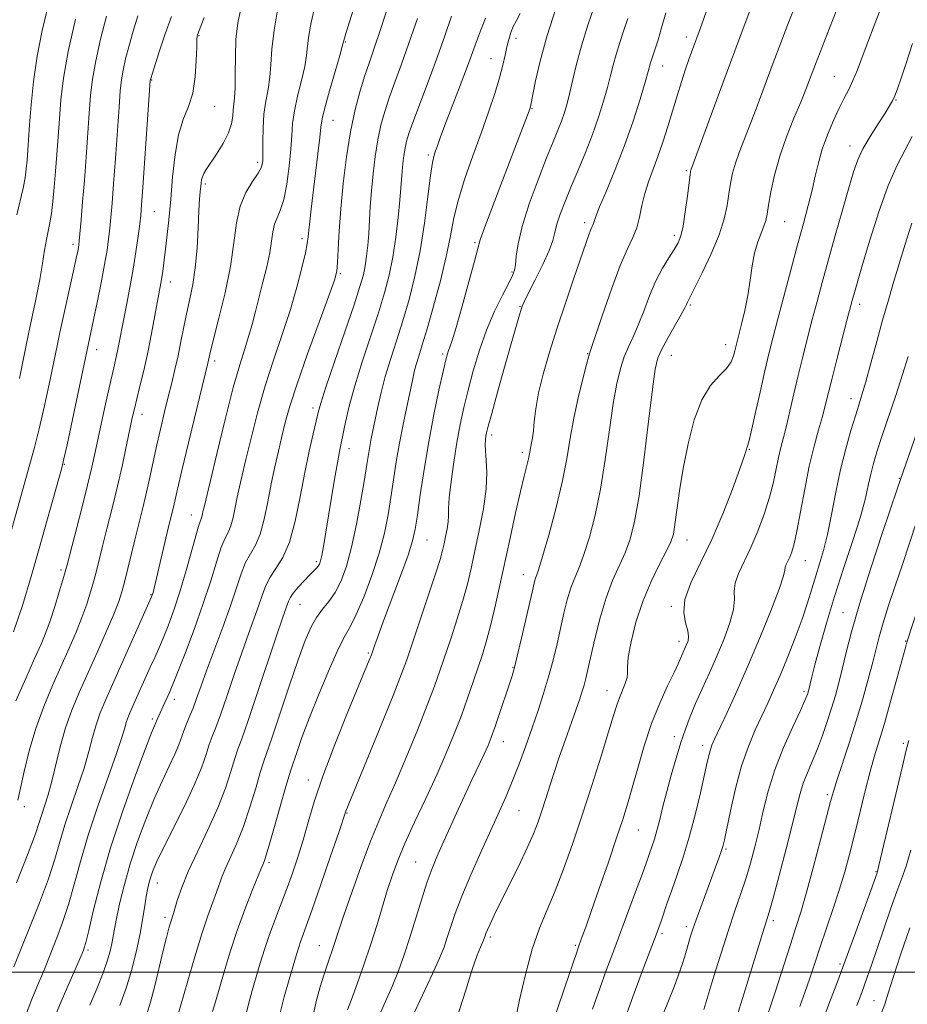
# Model space of a CAD drawing. Extents: x 2062300 to 2065200, y 307300 to 310200.
# Drawn here: x 2064149 to 2064352, y 309493 to 309718 of the extents above; entities that cross this region are included whole.
import ezdxf

# ---------------------------------------------------------------- set-up
doc = ezdxf.new("R2010")
doc.units = 0
doc.header["$MEASUREMENT"] = 0
for name, color, linetype, lineweight in [('CONTOUR INDEX', 41, 'Continuous', 13), ('CONTOUR INTERMEDIATE', 44, 'Continuous', 0), ('GRID LINE', 7, 'Continuous', 0), ('SPOT ELEVATION DTM', 2, 'Continuous', 13)]:
    doc.layers.add(name, color=color, linetype=linetype, lineweight=lineweight)

msp = doc.modelspace()

# ---------------------------------------------------------------- linework, layer by layer
at = {"layer": 'CONTOUR INDEX', "flags": 128}
for points, elevation in [([(2064208.165, 309721.059), (2064207.197, 309715.608), (2064206.697, 309711.215), (2064206.483, 309707.752), (2064206.266, 309704.824), (2064205.835, 309702.078), (2064205.306, 309699.314), (2064204.871, 309696.373), (2064204.674, 309693.189), (2064204.647, 309690.087), (2064204.667, 309687.487), (2064204.605, 309685.657), (2064204.288, 309684.265), (2064203.532, 309682.829), (2064202.253, 309680.936), (2064200.76, 309678.455), (2064199.461, 309675.323), (2064198.631, 309671.483), (2064198.015, 309666.897), (2064197.222, 309661.531), (2064195.994, 309655.518), (2064194.585, 309649.674), (2064192.654, 309642.142), (2064192.32, 309640.739), (2064192.022, 309639.397), (2064187.607, 309621.174), (2064186.087, 309614.82), (2064185.092, 309610.568), (2064184.157, 309606.434), (2064183.813, 309604.994), (2064182.755, 309600.655), (2064179.738, 309587.914), (2064179.493, 309586.926), (2064179.376, 309586.498), (2064179.17, 309585.905), (2064168.71, 309562.431), (2064167.417, 309559.345), (2064166.453, 309556.627), (2064165.63, 309553.739), (2064164.766, 309550.482), (2064163.686, 309546.74), (2064162.283, 309542.481), (2064160.74, 309538.009), (2064159.313, 309533.711), (2064158.154, 309529.814), (2064157.012, 309525.896), (2064155.533, 309521.371), (2064153.494, 309515.905), (2064151.211, 309510.154), (2064149.128, 309505.022), (2064147.598, 309501.214)], 1110), ([(2064336.067, 309720.293), (2064334.413, 309716.043), (2064331.194, 309707.811), (2064329.851, 309704.254), (2064328.988, 309702.026), (2064327.814, 309699.146), (2064326.267, 309695.457), (2064324.567, 309691.208), (2064323.008, 309686.752), (2064321.822, 309682.434), (2064320.996, 309678.585), (2064320.455, 309675.532), (2064320.11, 309673.465), (2064319.809, 309672.026), (2064319.387, 309670.721), (2064318.733, 309669.131), (2064317.962, 309667.126), (2064317.245, 309664.649), (2064316.701, 309661.684), (2064316.236, 309658.37), (2064315.706, 309654.884), (2064315.014, 309651.43), (2064314.267, 309648.306), (2064312.926, 309643.156), (2064312.705, 309642.218), (2064312.409, 309641.066), (2064311.847, 309639.695), (2064310.807, 309638.183), (2064309.17, 309636.514), (2064307.181, 309634.29), (2064305.177, 309631.017), (2064303.437, 309626.397), (2064302.01, 309620.926), (2064300.887, 309615.299), (2064300.05, 309610.136), (2064299.444, 309605.765), (2064299.007, 309602.441), (2064298.64, 309600.237), (2064298.099, 309598.508), (2064297.107, 309596.425), (2064295.495, 309593.349), (2064293.536, 309589.392), (2064291.616, 309584.853), (2064290.06, 309580.083), (2064288.954, 309575.631), (2064288.327, 309572.095), (2064288.148, 309569.867), (2064288.165, 309568.519), (2064288.067, 309567.415), (2064287.631, 309566.053), (2064286.275, 309562.81), (2064285.669, 309561.106), (2064284.943, 309558.763), (2064283.81, 309555.04), (2064282.079, 309549.477), (2064279.938, 309542.734), (2064277.674, 309535.752), (2064275.52, 309529.317), (2064273.5, 309523.603), (2064271.583, 309518.63), (2064269.748, 309514.303), (2064267.995, 309510.068), (2064266.331, 309505.255), (2064264.783, 309499.499), (2064263.446, 309493.658), (2064262.439, 309488.897)], 1140), ([(2064168.799, 309718.825), (2064167.473, 309713.567), (2064166.35, 309708.57), (2064165.625, 309704.416), (2064165.195, 309700.667), (2064164.88, 309696.63), (2064164.154, 309686.493), (2064163.757, 309681.174), (2064163.371, 309676.307), (2064163.028, 309672.215), (2064162.597, 309667.394), (2064162.49, 309666.441), (2064162.39, 309665.818), (2064162.231, 309665.002), (2064161.898, 309663.43), (2064161.266, 309660.53), (2064158.161, 309646.389), (2064157.517, 309643.349), (2064156.471, 309638.245), (2064155.612, 309634.182), (2064154.541, 309629.297), (2064153.406, 309624.385), (2064152.325, 309620.067), (2064151.309, 309616.29), (2064145.62, 309596.002)], 1100), ([(2064247.855, 309718.766), (2064246.304, 309714.281), (2064244.633, 309709.532), (2064242.722, 309704.365), (2064239.208, 309695.09), (2064238.162, 309692.182), (2064237.558, 309690.217), (2064237.198, 309688.604), (2064236.92, 309686.875), (2064236.693, 309685.047), (2064236.523, 309683.257), (2064236.261, 309679.511), (2064236.027, 309676.684), (2064235.637, 309672.758), (2064235.091, 309668.189), (2064234.402, 309663.623), (2064233.566, 309659.5), (2064232.497, 309655.453), (2064231.091, 309650.912), (2064227.411, 309639.725), (2064225.703, 309634.22), (2064224.436, 309629.56), (2064223.566, 309625.846), (2064222.561, 309621.066), (2064222.182, 309619.184), (2064221.714, 309616.614), (2064221.07, 309612.818), (2064218.986, 309600.224), (2064218.498, 309597.392), (2064218.126, 309595.382), (2064217.85, 309594.127), (2064217.605, 309593.398), (2064217.318, 309592.922), (2064216.909, 309592.447), (2064215.356, 309590.871), (2064214.088, 309589.559), (2064212.725, 309588.086), (2064211.576, 309586.738), (2064210.865, 309585.718), (2064210.474, 309584.915), (2064209.097, 309580.998), (2064207.748, 309577.023), (2064203.264, 309563.578), (2064201.167, 309557.364), (2064199.794, 309553.44), (2064198.935, 309551.045), (2064198.217, 309548.897), (2064197.311, 309545.953), (2064196.05, 309542.137), (2064194.31, 309537.615), (2064192.06, 309532.61), (2064189.653, 309527.576), (2064187.536, 309523.026), (2064186.052, 309519.371), (2064185.119, 309516.624), (2064184.172, 309513.451), (2064183.551, 309511.529), (2064183.123, 309510.075), (2064182.548, 309507.948), (2064181.799, 309504.962), (2064179.871, 309496.913), (2064178.909, 309493.18), (2064178.068, 309490.393)], 1120), ([(2064288.242, 309718.289), (2064287.331, 309715.62), (2064286.376, 309712.781), (2064285.519, 309710.046), (2064284.852, 309707.59), (2064284.262, 309705.186), (2064283.583, 309702.508), (2064282.679, 309699.308), (2064281.526, 309695.658), (2064280.127, 309691.711), (2064278.512, 309687.623), (2064276.82, 309683.584), (2064275.212, 309679.786), (2064273.833, 309676.402), (2064272.742, 309673.508), (2064271.982, 309671.158), (2064271.524, 309669.304), (2064271.058, 309667.486), (2064270.205, 309665.144), (2064268.733, 309661.944), (2064266.99, 309658.46), (2064265.472, 309655.493), (2064264.543, 309653.61), (2064264.05, 309652.45), (2064263.707, 309651.416), (2064263.259, 309649.937), (2064262.556, 309647.539), (2064261.478, 309643.773), (2064259.988, 309638.49), (2064258.381, 309632.747), (2064257.036, 309627.899), (2064256.234, 309624.946), (2064255.859, 309623.462), (2064255.7, 309622.661), (2064255.589, 309621.861), (2064255.54, 309620.792), (2064255.612, 309619.286), (2064255.813, 309617.181), (2064255.951, 309614.339), (2064255.781, 309610.63), (2064255.142, 309606.049), (2064254.2, 309601.097), (2064253.203, 309596.404), (2064252.33, 309592.409), (2064251.475, 309588.799), (2064250.459, 309585.072), (2064249.168, 309580.885), (2064247.74, 309576.537), (2064245.192, 309568.982), (2064243.94, 309565.443), (2064242.288, 309561.082), (2064240.029, 309555.413), (2064237.462, 309549.165), (2064235.009, 309543.373), (2064232.972, 309538.733), (2064231.168, 309534.596), (2064229.288, 309529.978), (2064227.142, 309524.253), (2064224.989, 309518.232), (2064223.204, 309513.085), (2064222.054, 309509.661), (2064220.833, 309505.895), (2064219.523, 309502.064), (2064218.696, 309499.58), (2064217.776, 309496.637), (2064216.863, 309493.311), (2064216.078, 309489.703)], 1130), ([(2064352.39, 309640.919), (2064351.127, 309636.79), (2064349.566, 309632.011), (2064346.383, 309622.566), (2064345.255, 309619.125), (2064344.45, 309616.429), (2064343.838, 309614), (2064343.275, 309611.376), (2064342.539, 309608.162), (2064341.39, 309603.978), (2064339.681, 309598.601), (2064337.629, 309592.429), (2064335.542, 309586.013), (2064333.689, 309579.887), (2064332.17, 309574.509), (2064331.048, 309570.316), (2064330.349, 309567.598), (2064329.97, 309566.038), (2064329.633, 309564.594), (2064329.518, 309564.157), (2064329.403, 309563.772), (2064329.227, 309563.272), (2064328.76, 309562.177), (2064327.731, 309559.927), (2064325.991, 309556.172), (2064323.889, 309551.396), (2064321.896, 309546.294), (2064320.372, 309541.437), (2064319.227, 309536.911), (2064318.26, 309532.682), (2064317.299, 309528.71), (2064316.293, 309524.95), (2064315.218, 309521.354), (2064314.049, 309517.819), (2064312.744, 309514.027), (2064311.256, 309509.605), (2064309.59, 309504.394), (2064307.947, 309499.085), (2064305.65, 309491.507)], 1150), ([(2064353.055, 309527.945), (2064351.934, 309524.263), (2064350.931, 309521.513), (2064349.794, 309518.51), (2064348.353, 309514.403), (2064345.262, 309505.219), (2064344.033, 309501.634), (2064343.059, 309498.875), (2064342.266, 309496.694), (2064341.546, 309494.757), (2064340.638, 309492.387)], 1160)]:
    msp.add_lwpolyline(points, dxfattribs=dict(at, elevation=elevation))
at = {"layer": 'CONTOUR INTERMEDIATE', "flags": 128}
for points, elevation in [([(2064234.058, 309747.972), (2064223.666, 309714.819), (2064223.192, 309713.262), (2064223.103, 309712.922), (2064223.059, 309712.705), (2064222.835, 309711.876), (2064222.237, 309709.787), (2064221.166, 309706.099), (2064219.908, 309701.717), (2064218.842, 309697.855), (2064218.242, 309695.335), (2064217.945, 309693.424), (2064217.681, 309690.996), (2064217.246, 309687.257), (2064215.705, 309674.647), (2064215.38, 309671.842), (2064215.162, 309669.789), (2064215.015, 309668.296), (2064214.805, 309666.789), (2064214.375, 309664.599), (2064213.594, 309661.221), (2064212.445, 309656.815), (2064210.939, 309651.704), (2064209.117, 309646.169), (2064207.137, 309640.322), (2064205.186, 309634.23), (2064203.429, 309628.043), (2064201.935, 309622.23), (2064200.747, 309617.342), (2064199.887, 309613.747), (2064199.269, 309611.071), (2064198.783, 309608.757), (2064198.329, 309606.385), (2064197.855, 309604.087), (2064197.319, 309602.133), (2064196.682, 309600.645), (2064195.928, 309599.158), (2064195.042, 309597.06), (2064193.995, 309593.865), (2064192.688, 309589.589), (2064191.005, 309584.373), (2064188.91, 309578.472), (2064186.686, 309572.599), (2064184.697, 309567.579), (2064183.223, 309564.027), (2064182.207, 309561.719), (2064180.409, 309557.866), (2064180.027, 309556.924), (2064179.798, 309556.404), (2064179.161, 309554.819), (2064177.764, 309551.188), (2064175.414, 309544.909), (2064172.546, 309536.9), (2064169.752, 309528.455), (2064167.513, 309520.728), (2064165.869, 309514.293), (2064164.751, 309509.582), (2064164.077, 309506.839), (2064163.721, 309505.566), (2064163.547, 309505.08), (2064163.392, 309504.705), (2064162.999, 309503.793), (2064160.484, 309498.042), (2064158.464, 309493.33), (2064156.408, 309488.339)], 1114), ([(2064236.106, 309729.637), (2064231.569, 309715.736), (2064230.044, 309711.218), (2064228.952, 309708.065), (2064227.991, 309705.197), (2064226.927, 309701.713), (2064225.8, 309697.433), (2064224.723, 309692.356), (2064223.79, 309686.568), (2064223.034, 309680.506), (2064222.47, 309674.693), (2064222.102, 309669.594), (2064221.879, 309665.446), (2064221.734, 309662.427), (2064221.552, 309660.449), (2064221.011, 309658.368), (2064219.738, 309654.769), (2064217.534, 309648.758), (2064214.897, 309641.501), (2064212.499, 309634.678), (2064210.847, 309629.563), (2064209.783, 309625.785), (2064208.987, 309622.567), (2064208.195, 309619.253), (2064207.379, 309615.68), (2064206.57, 309611.806), (2064205.781, 309607.678), (2064204.956, 309603.678), (2064204.022, 309600.276), (2064202.936, 309597.77), (2064201.779, 309595.775), (2064200.663, 309593.734), (2064199.644, 309591.166), (2064197.218, 309583.817), (2064195.478, 309578.962), (2064191.833, 309569.221), (2064190.49, 309565.523), (2064189.477, 309562.673), (2064188.645, 309560.411), (2064187.875, 309558.505), (2064187.164, 309556.827), (2064186.538, 309555.281), (2064185.363, 309552.024), (2064184.475, 309549.886), (2064183.189, 309547.146), (2064181.571, 309543.748), (2064179.74, 309539.673), (2064177.817, 309534.96), (2064175.946, 309529.896), (2064174.276, 309524.832), (2064172.926, 309520.098), (2064171.902, 309515.956), (2064171.181, 309512.65), (2064170.721, 309510.307), (2064170.12, 309506.99), (2064169.718, 309505.133), (2064169.077, 309502.799), (2064168.066, 309499.837), (2064166.629, 309496.222), (2064165.013, 309492.434)], 1116), ([(2064327.493, 309723.669), (2064324.799, 309716.729), (2064323.257, 309712.712), (2064321.505, 309708.086), (2064317.823, 309698.221), (2064316.165, 309693.863), (2064313.684, 309687.577), (2064312.838, 309685.161), (2064312.211, 309682.856), (2064311.741, 309680.538), (2064311.357, 309678.119), (2064310.955, 309675.489), (2064310.302, 309672.446), (2064309.133, 309668.764), (2064307.317, 309664.399), (2064305.262, 309660.031), (2064303.509, 309656.52), (2064301.803, 309653.217), (2064301.635, 309652.844), (2064301.251, 309652.073), (2064300.428, 309650.551), (2064297.435, 309645.23), (2064296.022, 309642.619), (2064295.114, 309640.59), (2064294.509, 309638.028), (2064293.879, 309633.465), (2064292.977, 309626.022), (2064291.889, 309617.187), (2064290.784, 309609.043), (2064289.779, 309603.169), (2064288.78, 309599.135), (2064287.641, 309596.008), (2064284.744, 309589.619), (2064283.23, 309585.69), (2064281.851, 309581.071), (2064280.671, 309576.335), (2064279.081, 309569.287), (2064278.602, 309567.26), (2064278.185, 309565.681), (2064277.718, 309564.126), (2064277.115, 309562.304), (2064276.294, 309559.959), (2064273.917, 309553.278), (2064272.528, 309549.251), (2064271.135, 309545.048), (2064268.659, 309537.384), (2064267.67, 309534.435), (2064266.617, 309531.664), (2064265.2, 309528.443), (2064263.243, 309524.372), (2064259.066, 309516.003), (2064257.614, 309513.047), (2064256.66, 309511.03), (2064256.072, 309509.715), (2064255.726, 309508.878), (2064255.536, 309508.361), (2064255.327, 309507.727), (2064255.171, 309507.344), (2064254.445, 309505.751), (2064253.711, 309503.88), (2064252.593, 309500.603), (2064251.043, 309495.671), (2064249.236, 309489.984)], 1138), ([(2064347.466, 309724.063), (2064344.603, 309716.664), (2064343.141, 309712.836), (2064341.875, 309709.431), (2064340.777, 309706.509), (2064339.777, 309704.057), (2064338.8, 309702), (2064337.77, 309700.021), (2064336.608, 309697.74), (2064335.281, 309694.893), (2064333.932, 309691.671), (2064332.75, 309688.378), (2064331.862, 309685.238), (2064331.147, 309682.155), (2064330.423, 309678.949), (2064329.534, 309675.43), (2064328.43, 309671.348), (2064327.086, 309666.443), (2064325.518, 309660.64), (2064322.489, 309649.256), (2064321.402, 309645.114), (2064320.507, 309641.557), (2064319.587, 309637.645), (2064318.496, 309632.784), (2064317.383, 309627.756), (2064316.468, 309623.688), (2064315.912, 309621.394), (2064315.629, 309620.421), (2064315.476, 309620.005), (2064315.289, 309619.405), (2064314.832, 309617.993), (2064313.85, 309615.168), (2064312.17, 309610.581), (2064309.947, 309604.891), (2064307.417, 309599.011), (2064304.85, 309593.702), (2064302.66, 309589.136), (2064301.293, 309585.333), (2064301.025, 309582.293), (2064301.445, 309579.935), (2064301.972, 309578.154), (2064302.146, 309576.841), (2064302.001, 309575.85), (2064301.689, 309575.031), (2064300.654, 309572.697), (2064300.292, 309571.832), (2064299.741, 309570.578), (2064298.796, 309568.567), (2064297.332, 309565.528), (2064295.537, 309561.571), (2064293.675, 309556.904), (2064291.972, 309551.787), (2064290.484, 309546.697), (2064289.227, 309542.169), (2064288.166, 309538.49), (2064287.069, 309534.986), (2064285.653, 309530.738), (2064283.755, 309525.181), (2064281.676, 309519.166), (2064279.84, 309513.9), (2064278.567, 309510.3), (2064277.789, 309508.142), (2064277.009, 309506.031), (2064276.517, 309504.614), (2064273.881, 309496.787), (2064271.895, 309490.947)], 1142), ([(2064199.642, 309720.852), (2064198.895, 309717.249), (2064198.44, 309713.465), (2064198.277, 309705.561), (2064198.28, 309702.343), (2064198.168, 309700.131), (2064197.832, 309697.342), (2064197.728, 309695.898), (2064197.474, 309694.161), (2064196.806, 309692.071), (2064195.571, 309689.643), (2064194.057, 309687.194), (2064191.689, 309683.691), (2064191.105, 309682.759), (2064190.777, 309682.051), (2064190.589, 309681.338), (2064190.478, 309680.552), (2064190.288, 309678.584), (2064190.159, 309676.931), (2064190.006, 309674.263), (2064189.821, 309670.34), (2064189.559, 309665.737), (2064189.163, 309661.233), (2064188.6, 309657.415), (2064187.927, 309654.111), (2064187.22, 309650.954), (2064186.54, 309647.665), (2064185.878, 309644.308), (2064185.209, 309641.033), (2064184.51, 309637.934), (2064183.768, 309634.884), (2064182.974, 309631.7), (2064182.124, 309628.244), (2064181.242, 309624.552), (2064180.36, 309620.705), (2064178.662, 309612.915), (2064177.829, 309609.195), (2064176.994, 309605.701), (2064175.305, 309598.947), (2064172.958, 309589.295), (2064172.356, 309587.041), (2064171.627, 309584.838), (2064170.488, 309581.962), (2064168.759, 309577.92), (2064166.661, 309573.158), (2064162.589, 309564.021), (2064160.917, 309559.982), (2064159.477, 309555.895), (2064158.246, 309551.547), (2064156.236, 309543.401), (2064155.378, 309540.355), (2064154.622, 309537.988), (2064153.997, 309536.082), (2064153.447, 309534.281), (2064152.58, 309531.687), (2064150.923, 309527.266), (2064148.223, 309520.491)], 1108), ([(2064155.438, 309721.129), (2064154.124, 309715.505), (2064152.967, 309709.639), (2064152.136, 309703.842), (2064151.588, 309698.487), (2064151.23, 309693.963), (2064150.631, 309685.827), (2064150.459, 309683.837), (2064150.2, 309681.769), (2064149.768, 309679.453), (2064148.293, 309673.297)], 1096), ([(2064216.572, 309721.028), (2064215.723, 309717.358), (2064215.171, 309714.354), (2064214.884, 309711.987), (2064214.66, 309709.817), (2064214.252, 309707.306), (2064213.501, 309704.089), (2064212.607, 309700.516), (2064211.857, 309697.114), (2064211.454, 309694.229), (2064211.262, 309691.49), (2064211.062, 309688.343), (2064210.676, 309684.455), (2064210.108, 309680.362), (2064209.409, 309676.815), (2064208.637, 309674.354), (2064207.898, 309672.654), (2064207.31, 309671.177), (2064206.938, 309669.456), (2064206.636, 309667.314), (2064206.209, 309664.647), (2064205.518, 309661.424), (2064204.651, 309657.902), (2064202.94, 309651.207), (2064202.17, 309648.265), (2064201.375, 309645.485), (2064200.473, 309642.646), (2064199.348, 309639.027), (2064197.873, 309633.782), (2064196.012, 309626.523), (2064194.086, 309618.674), (2064191.159, 309606.462), (2064190.996, 309605.707), (2064190.755, 309604.497), (2064190.616, 309603.99), (2064190.429, 309603.519), (2064190.076, 309602.541), (2064189.422, 309600.386), (2064187.057, 309591.921), (2064185.624, 309587.079), (2064184.224, 309582.829), (2064182.926, 309579.286), (2064181.779, 309576.415), (2064180.8, 309574.12), (2064179.876, 309572.059), (2064178.859, 309569.832), (2064174.467, 309560.025), (2064173.873, 309558.607), (2064173.43, 309557.358), (2064173.014, 309555.93), (2064172.352, 309553.724), (2064171.135, 309550.078), (2064169.187, 309544.607), (2064166.858, 309538.03), (2064164.629, 309531.341), (2064162.862, 309525.348), (2064161.444, 309520.104), (2064160.142, 309515.477), (2064158.785, 309511.371), (2064157.462, 309507.849), (2064154.75, 309501.111), (2064153.99, 309499.28), (2064153.013, 309496.973), (2064151.727, 309493.818), (2064150.059, 309489.451)], 1112), ([(2064271.777, 309720.743), (2064269.703, 309714.173), (2064268.149, 309708.492), (2064267.109, 309704.016), (2064266.472, 309700.88), (2064265.916, 309698.05), (2064265.836, 309697.783), (2064265.614, 309697.168), (2064262.962, 309690.183), (2064257.057, 309674.764), (2064255.388, 309670.339), (2064254.43, 309667.644), (2064253.829, 309665.607), (2064253.074, 309662.717), (2064251.807, 309657.974), (2064250.282, 309652.403), (2064248.905, 309647.54), (2064247.987, 309644.54), (2064247.455, 309643.032), (2064247.142, 309642.267), (2064246.883, 309641.517), (2064246.525, 309640.139), (2064245.917, 309637.514), (2064244.965, 309633.223), (2064243.801, 309627.654), (2064242.613, 309621.398), (2064241.562, 309615.051), (2064240.697, 309609.234), (2064240.039, 309604.572), (2064239.548, 309601.385), (2064238.943, 309598.759), (2064237.879, 309595.474), (2064236.152, 309590.713), (2064232.28, 309580.392), (2064231.019, 309576.98), (2064230.273, 309574.896), (2064229.496, 309572.65), (2064229.008, 309571.434), (2064224.124, 309559.564), (2064221.137, 309552.114), (2064218.394, 309544.885), (2064216.412, 309539.028), (2064215.016, 309534.331), (2064213.856, 309530.24), (2064212.645, 309526.302), (2064211.35, 309522.453), (2064209.998, 309518.727), (2064208.624, 309515.15), (2064207.292, 309511.717), (2064206.072, 309508.417), (2064205.008, 309505.228), (2064204.052, 309502.098), (2064202.195, 309495.803), (2064201.325, 309492.717), (2064200.624, 309489.85)], 1126), ([(2064280.646, 309721.388), (2064279.071, 309716.733), (2064277.592, 309712.014), (2064276.458, 309707.827), (2064275.619, 309704.264), (2064274.949, 309701.289), (2064274.333, 309698.838), (2064273.706, 309696.732), (2064273.016, 309694.762), (2064272.192, 309692.674), (2064271.107, 309690.03), (2064269.618, 309686.346), (2064267.682, 309681.378), (2064265.658, 309675.841), (2064264.01, 309670.693), (2064263.071, 309666.696), (2064262.669, 309663.838), (2064262.505, 309661.91), (2064262.299, 309660.633), (2064261.842, 309659.443), (2064260.944, 309657.704), (2064259.495, 309654.931), (2064257.706, 309651.255), (2064255.867, 309646.959), (2064254.221, 309642.328), (2064252.808, 309637.652), (2064251.62, 309633.219), (2064250.638, 309629.208), (2064249.805, 309625.351), (2064249.053, 309621.266), (2064248.342, 309616.749), (2064247.736, 309612.302), (2064247.326, 309608.605), (2064247.162, 309606.123), (2064247.124, 309604.476), (2064247.051, 309603.069), (2064246.825, 309601.443), (2064246.49, 309599.686), (2064246.137, 309598.021), (2064245.791, 309596.499), (2064245.238, 309594.485), (2064244.2, 309591.173), (2064242.528, 309586.119), (2064238.829, 309575.178), (2064237.583, 309571.531), (2064236.389, 309568.26), (2064234.611, 309563.737), (2064231.859, 309556.943), (2064223.628, 309536.833), (2064221.998, 309531.996), (2064220.151, 309526.575), (2064217.935, 309520.115), (2064215.927, 309514.331), (2064214.57, 309510.525), (2064213.258, 309506.963), (2064212.84, 309505.704), (2064212.348, 309504.092), (2064210.633, 309498.366), (2064209.519, 309494.407), (2064208.543, 309490.404)], 1128), ([(2064316.862, 309721.828), (2064313.725, 309713.502), (2064311.74, 309708.2), (2064309.232, 309701.417), (2064302.667, 309683.569), (2064302.6, 309683.277), (2064302.486, 309682.49), (2064301.873, 309677.661), (2064301.381, 309674.038), (2064300.858, 309670.761), (2064300.342, 309668.5), (2064299.719, 309666.918), (2064298.842, 309665.424), (2064297.614, 309663.528), (2064296.154, 309661.12), (2064294.634, 309658.192), (2064293.194, 309654.801), (2064291.855, 309651.291), (2064290.608, 309648.073), (2064289.444, 309645.432), (2064288.368, 309643.141), (2064287.389, 309640.845), (2064286.504, 309638.178), (2064285.676, 309634.74), (2064284.859, 309630.118), (2064284.004, 309624.106), (2064283.062, 309617.322), (2064281.984, 309610.587), (2064280.748, 309604.601), (2064279.44, 309599.574), (2064278.174, 309595.591), (2064277.043, 309592.634), (2064276.046, 309590.266), (2064275.158, 309587.945), (2064274.353, 309585.237), (2064273.588, 309582.137), (2064271.999, 309575.161), (2064271.098, 309571.44), (2064270.085, 309567.637), (2064268.938, 309563.792), (2064267.669, 309559.89), (2064266.3, 309555.904), (2064264.855, 309551.836), (2064263.374, 309547.817), (2064261.9, 309544.011), (2064260.438, 309540.474), (2064258.847, 309536.843), (2064256.947, 309532.648), (2064254.655, 309527.619), (2064252.267, 309522.287), (2064250.178, 309517.385), (2064248.676, 309513.474), (2064247.648, 309510.436), (2064246.877, 309507.981), (2064246.13, 309505.762), (2064245.114, 309503.191), (2064243.52, 309499.622), (2064241.201, 309494.728), (2064238.653, 309489.443)], 1136), ([(2064175.991, 309718.841), (2064174.934, 309715.383), (2064173.999, 309712.081), (2064173.213, 309709.055), (2064172.623, 309706.448), (2064172.246, 309704.233), (2064171.982, 309701.698), (2064171.705, 309697.963), (2064170.876, 309686.225), (2064170.454, 309680.393), (2064170.116, 309675.975), (2064169.843, 309672.753), (2064169.596, 309670.214), (2064169.326, 309667.86), (2064168.953, 309665.251), (2064168.389, 309661.96), (2064167.591, 309657.767), (2064166.692, 309653.27), (2064165.871, 309649.273), (2064159.785, 309620.716), (2064159.082, 309617.499), (2064158.582, 309615.454), (2064157.896, 309612.968), (2064153.423, 309596.996), (2064151.605, 309590.566), (2064149.678, 309584.177), (2064147.552, 309577.938)], 1102), ([(2064183.693, 309718.726), (2064182.259, 309714.74), (2064180.884, 309710.615), (2064178.896, 309704.326), (2064178.866, 309704.049), (2064177.151, 309679.612), (2064176.862, 309675.643), (2064176.658, 309673.291), (2064176.428, 309671.237), (2064176.075, 309668.43), (2064175.583, 309664.883), (2064174.954, 309660.876), (2064174.207, 309656.696), (2064173.431, 309652.67), (2064172.732, 309649.13), (2064171.76, 309644.089), (2064171.38, 309642.222), (2064170.981, 309640.443), (2064170.483, 309638.322), (2064169.81, 309635.389), (2064168.92, 309631.379), (2064167.936, 309626.847), (2064166.256, 309619.001), (2064165.496, 309615.596), (2064164.508, 309611.487), (2064163.163, 309606.177), (2064159.801, 309593.265), (2064159.355, 309591.611), (2064158.844, 309589.836), (2064158.025, 309587.062), (2064156.995, 309583.685), (2064155.939, 309580.422), (2064154.966, 309577.74), (2064153.872, 309575.114), (2064152.379, 309571.772), (2064150.334, 309567.226), (2064148.097, 309562.132)], 1104), ([(2064191.223, 309718.525), (2064189.697, 309714.56), (2064189.625, 309714.274), (2064189.55, 309713.467), (2064189.482, 309711.671), (2064189.398, 309708.624), (2064189.158, 309704.88), (2064188.593, 309701.197), (2064187.609, 309698.094), (2064186.421, 309695.136), (2064185.319, 309691.647), (2064184.525, 309687.163), (2064183.974, 309682.056), (2064183.529, 309676.909), (2064183.086, 309672.223), (2064182.653, 309668.177), (2064182.27, 309664.87), (2064181.966, 309662.35), (2064181.721, 309660.459), (2064181.507, 309658.986), (2064181.286, 309657.677), (2064179.935, 309650.327), (2064179.152, 309646.18), (2064178.267, 309641.825), (2064177.343, 309637.726), (2064176.47, 309634.119), (2064175.74, 309631.187), (2064175.204, 309628.964), (2064174.744, 309626.901), (2064173.435, 309620.651), (2064172.469, 309616.157), (2064171.348, 309611.21), (2064170.131, 309606.197), (2064168.941, 309601.493), (2064167.911, 309597.472), (2064166.507, 309591.882), (2064165.901, 309589.566), (2064165.19, 309587.051), (2064164.311, 309584.262), (2064163.214, 309581.192), (2064161.862, 309577.83), (2064160.267, 309574.136), (2064156.455, 309565.59), (2064154.451, 309560.79), (2064152.627, 309555.764), (2064151.137, 309550.679), (2064149.99, 309545.975), (2064149.155, 309542.159), (2064148.524, 309539.41)], 1106), ([(2064161.732, 309718.079), (2064160.076, 309710.692), (2064159.004, 309704.599), (2064158.407, 309699.636), (2064158.055, 309695.296), (2064157.468, 309687.168), (2064157.179, 309683.329), (2064156.883, 309679.69), (2064156.569, 309676.402), (2064156.229, 309673.639), (2064155.855, 309671.481), (2064155.462, 309669.62), (2064155.066, 309667.651), (2064154.667, 309665.224), (2064154.193, 309662.216), (2064153.555, 309658.559), (2064152.71, 309654.299), (2064150.968, 309646.08), (2064150.372, 309643.156), (2064149.477, 309638.557), (2064148.918, 309635.87)], 1098), ([(2064240.013, 309718.291), (2064238.101, 309712.634), (2064236.383, 309707.791), (2064234.879, 309703.69), (2064233.6, 309700.143), (2064232.544, 309696.947), (2064231.679, 309693.825), (2064230.961, 309690.48), (2064230.355, 309686.717), (2064229.862, 309682.737), (2064229.492, 309678.841), (2064229.242, 309675.271), (2064228.892, 309669.066), (2064228.678, 309666.332), (2064228.408, 309663.846), (2064228.08, 309661.637), (2064227.647, 309659.577), (2064226.882, 309656.913), (2064225.515, 309652.732), (2064223.421, 309646.564), (2064221.073, 309639.696), (2064219.088, 309633.856), (2064217.912, 309630.266), (2064217.295, 309628.127), (2064216.813, 309626.133), (2064216.127, 309623.216), (2064215.241, 309619.262), (2064214.245, 309614.391), (2064213.199, 309608.832), (2064212.052, 309603.251), (2064210.724, 309598.419), (2064209.19, 309594.896), (2064207.631, 309592.392), (2064206.284, 309590.408), (2064205.303, 309588.493), (2064204.526, 309586.411), (2064203.709, 309583.977), (2064202.651, 309581.022), (2064201.337, 309577.435), (2064199.79, 309573.122), (2064198.072, 309568.136), (2064196.37, 309563.125), (2064194.906, 309558.888), (2064193.835, 309555.972), (2064193.049, 309553.936), (2064192.377, 309552.089), (2064191.632, 309549.817), (2064190.567, 309546.813), (2064188.923, 309542.848), (2064186.58, 309537.888), (2064181.716, 309528.157), (2064180.223, 309525.024), (2064179.372, 309523.007), (2064178.886, 309521.594), (2064178.531, 309520.324), (2064178.226, 309518.956), (2064177.932, 309517.3), (2064177.603, 309515.187), (2064177.175, 309512.521), (2064176.578, 309509.226), (2064175.753, 309505.291), (2064174.691, 309500.967), (2064173.397, 309496.57), (2064171.907, 309492.391)], 1118), ([(2064255.586, 309718.319), (2064254.09, 309714.431), (2064252.673, 309710.472), (2064251.518, 309707.336), (2064249.851, 309702.959), (2064246.342, 309693.84), (2064245.244, 309690.921), (2064244.593, 309689.13), (2064244.189, 309687.986), (2064243.853, 309686.96), (2064243.495, 309685.333), (2064243.046, 309682.338), (2064242.445, 309677.491), (2064241.662, 309671.44), (2064240.672, 309665.116), (2064239.469, 309659.277), (2064238.11, 309653.976), (2064236.667, 309649.093), (2064235.217, 309644.527), (2064233.851, 309640.261), (2064232.66, 309636.298), (2064231.713, 309632.65), (2064230.974, 309629.375), (2064229.472, 309622.158), (2064229.123, 309620.343), (2064228.814, 309618.507), (2064228.447, 309616.164), (2064227.902, 309612.759), (2064227.098, 309607.984), (2064226.088, 309602.509), (2064224.959, 309597.249), (2064223.78, 309592.935), (2064222.539, 309589.562), (2064221.203, 309586.941), (2064219.763, 309584.866), (2064218.301, 309583.057), (2064216.923, 309581.219), (2064215.674, 309579.014), (2064214.363, 309575.951), (2064212.74, 309571.498), (2064210.672, 309565.461), (2064206.682, 309553.579), (2064204.793, 309548.071), (2064204.057, 309545.705), (2064203.009, 309542.125), (2064201.683, 309537.749), (2064200.202, 309533.353), (2064198.691, 309529.572), (2064197.291, 309526.473), (2064196.143, 309523.981), (2064195.33, 309521.981), (2064194.042, 309518.309), (2064193.175, 309516.001), (2064192.053, 309512.946), (2064190.661, 309508.816), (2064189.037, 309503.533), (2064187.422, 309498.019), (2064184.938, 309489.338)], 1122), ([(2064263.569, 309719.368), (2064262.632, 309717.636), (2064261.993, 309716.399), (2064261.442, 309715.045), (2064260.941, 309713.483), (2064260.496, 309711.752), (2064260.089, 309709.844), (2064259.591, 309707.575), (2064258.851, 309704.717), (2064257.749, 309701.104), (2064256.314, 309696.816), (2064254.607, 309692), (2064252.725, 309686.837), (2064250.901, 309681.665), (2064249.402, 309676.86), (2064248.39, 309672.629), (2064247.596, 309668.498), (2064246.647, 309663.823), (2064245.285, 309658.228), (2064243.712, 309652.395), (2064242.243, 309647.273), (2064241.127, 309643.568), (2064240.333, 309641.015), (2064239.763, 309639.11), (2064239.313, 309637.367), (2064238.87, 309635.394), (2064237.579, 309629.395), (2064236.737, 309625.36), (2064235.913, 309621.075), (2064235.202, 309616.84), (2064234.573, 309612.706), (2064233.97, 309608.665), (2064233.317, 309604.668), (2064232.465, 309600.501), (2064231.248, 309595.913), (2064229.585, 309590.826), (2064227.735, 309585.868), (2064226.042, 309581.841), (2064224.724, 309579.204), (2064223.504, 309577.034), (2064221.98, 309574.066), (2064219.888, 309569.426), (2064217.52, 309563.798), (2064215.307, 309558.262), (2064213.593, 309553.708), (2064212.381, 309550.282), (2064211.091, 309546.487), (2064210.628, 309545.027), (2064209.897, 309542.512), (2064207.316, 309533.361), (2064206.094, 309529.092), (2064205.323, 309526.535), (2064204.929, 309525.37), (2064204.608, 309524.592), (2064204.282, 309523.769), (2064202.215, 309518.679), (2064200.524, 309514.381), (2064198.75, 309509.544), (2064197.136, 309504.655), (2064195.751, 309500.093), (2064193.756, 309493.24), (2064193.131, 309491.027)], 1124), ([(2064296.933, 309719.54), (2064295.955, 309716.125), (2064295.139, 309713.397), (2064294.492, 309711.325), (2064293.446, 309708.079), (2064292.905, 309706.108), (2064292.218, 309703.726), (2064291.034, 309699.796), (2064289.411, 309694.735), (2064287.461, 309689.165), (2064285.33, 309683.692), (2064283.316, 309678.848), (2064281.752, 309675.146), (2064280.868, 309672.927), (2064280.491, 309671.833), (2064280.342, 309671.335), (2064280.191, 309670.964), (2064279.98, 309670.517), (2064279.697, 309669.853), (2064279.302, 309668.778), (2064275.94, 309659.042), (2064273.999, 309653.365), (2064272.022, 309647.436), (2064270.259, 309641.882), (2064268.816, 309636.898), (2064267.761, 309632.57), (2064267.126, 309628.965), (2064266.787, 309626.073), (2064266.582, 309623.863), (2064266.38, 309622.277), (2064266.176, 309621.148), (2064265.997, 309620.281), (2064265.694, 309618.601), (2064265.452, 309617.473), (2064264.469, 309613.554), (2064263.629, 309610.026), (2064262.521, 309605.115), (2064261.255, 309599.342), (2064258.781, 309587.911), (2064257.7, 309583.062), (2064256.717, 309578.971), (2064255.808, 309575.651), (2064254.904, 309572.743), (2064252.806, 309566.444), (2064251.528, 309562.718), (2064250.091, 309558.734), (2064248.48, 309554.565), (2064246.627, 309550.097), (2064244.45, 309545.172), (2064241.944, 309539.756), (2064239.396, 309534.319), (2064237.17, 309529.457), (2064235.522, 309525.568), (2064234.293, 309522.264), (2064233.217, 309518.957), (2064230.785, 309510.95), (2064229.344, 309506.389), (2064227.762, 309501.696), (2064226.212, 309497.325), (2064224.906, 309493.8), (2064223.993, 309491.427)], 1132), ([(2064306.169, 309719.79), (2064304.769, 309715.921), (2064302.996, 309711.153), (2064302.282, 309709.14), (2064301.448, 309706.683), (2064300.517, 309703.803), (2064299.509, 309700.583), (2064297.343, 309693.533), (2064296.219, 309689.981), (2064295.083, 309686.645), (2064292.926, 309680.88), (2064292.073, 309678.185), (2064291.442, 309675.456), (2064290.898, 309672.794), (2064290.254, 309670.357), (2064289.35, 309668.146), (2064288.106, 309665.532), (2064286.468, 309661.729), (2064284.458, 309656.332), (2064282.422, 309650.456), (2064279.839, 309642.763), (2064279.301, 309641.052), (2064278.755, 309639.07), (2064277.894, 309635.767), (2064276.843, 309631.452), (2064275.838, 309626.771), (2064275.03, 309622.191), (2064274.235, 309617.457), (2064273.184, 309612.132), (2064271.716, 309606.034), (2064270.099, 309600.013), (2064268.708, 309595.173), (2064267.823, 309592.302), (2064267.347, 309590.913), (2064267.085, 309590.201), (2064266.855, 309589.404), (2064266.506, 309587.94), (2064263.869, 309576.44), (2064262.911, 309572.362), (2064262.253, 309569.718), (2064261.717, 309567.858), (2064261.036, 309565.767), (2064258.862, 309559.224), (2064257.78, 309556.039), (2064256.949, 309553.722), (2064256.206, 309551.881), (2064255.306, 309549.89), (2064252.521, 309544.015), (2064250.795, 309540.337), (2064248.996, 309536.423), (2064245.719, 309529.18), (2064244.468, 309526.386), (2064243.38, 309523.76), (2064242.279, 309520.697), (2064241.033, 309516.779), (2064239.686, 309512.349), (2064238.327, 309507.939), (2064237.01, 309503.952), (2064235.671, 309500.286), (2064234.213, 309496.711), (2064231.018, 309489.553)], 1134), ([(2064353.444, 309712.564), (2064351.95, 309708.032), (2064350.793, 309704.585), (2064349.952, 309702.178), (2064349.334, 309700.548), (2064348.818, 309699.392), (2064348.171, 309698.25), (2064347.13, 309696.625), (2064345.547, 309694.187), (2064343.722, 309691.28), (2064342.071, 309688.416), (2064340.877, 309685.894), (2064339.916, 309683.177), (2064338.835, 309679.516), (2064337.381, 309674.437), (2064335.715, 309668.566), (2064334.099, 309662.799), (2064332.73, 309657.823), (2064331.559, 309653.467), (2064330.469, 309649.347), (2064329.373, 309645.152), (2064328.279, 309640.871), (2064327.225, 309636.57), (2064326.24, 309632.344), (2064325.345, 309628.414), (2064324.553, 309625.034), (2064323.871, 309622.348), (2064323.275, 309620.066), (2064322.733, 309617.786), (2064322.195, 309615.173), (2064321.547, 309612.148), (2064320.661, 309608.695), (2064319.448, 309604.859), (2064317.991, 309600.912), (2064316.416, 309597.186), (2064313.571, 309591.237), (2064312.771, 309589.011), (2064312.588, 309587.171), (2064312.646, 309585.33), (2064312.446, 309583.028), (2064311.611, 309579.94), (2064310.253, 309576.269), (2064308.607, 309572.354), (2064306.888, 309568.494), (2064305.229, 309564.841), (2064303.742, 309561.51), (2064302.499, 309558.539), (2064301.414, 309555.665), (2064300.364, 309552.551), (2064299.258, 309548.967), (2064298.151, 309545.129), (2064297.131, 309541.361), (2064296.264, 309537.941), (2064295.533, 309534.963), (2064294.894, 309532.473), (2064294.315, 309530.492), (2064293.798, 309528.934), (2064292.405, 309524.991), (2064291.463, 309522.394), (2064289.981, 309518.38), (2064284.758, 309504.402), (2064283.289, 309500.432), (2064281.791, 309496.255), (2064280.152, 309491.54)], 1144), ([(2064353.333, 309691.249), (2064351.698, 309688.221), (2064349.861, 309684.692), (2064347.835, 309680.051), (2064345.679, 309674.004), (2064343.627, 309667.54), (2064341.957, 309661.97), (2064340.241, 309656.11), (2064339.576, 309653.721), (2064338.449, 309649.437), (2064336.063, 309640.241), (2064334.902, 309635.68), (2064333.434, 309629.735), (2064332.764, 309627.213), (2064331.892, 309624.14), (2064330.863, 309620.354), (2064329.778, 309615.803), (2064328.726, 309610.581), (2064327.764, 309605.363), (2064326.941, 309600.971), (2064326.286, 309598.004), (2064325.756, 309596.188), (2064325.29, 309595.025), (2064324.477, 309593.325), (2064324.249, 309592.689), (2064324.151, 309592.049), (2064323.847, 309590.725), (2064322.92, 309587.902), (2064321.088, 309583.066), (2064318.608, 309576.907), (2064315.874, 309570.417), (2064313.245, 309564.469), (2064310.951, 309559.474), (2064308.081, 309553.373), (2064307.469, 309551.988), (2064307.119, 309551.003), (2064306.817, 309549.864), (2064306.417, 309548.1), (2064305.79, 309545.254), (2064304.846, 309541.067), (2064303.645, 309536.058), (2064302.287, 309530.943), (2064300.869, 309526.313), (2064299.493, 309522.273), (2064298.257, 309518.804), (2064297.241, 309515.891), (2064295.828, 309511.698), (2064295.334, 309510.272), (2064294.708, 309508.57), (2064291.994, 309501.396), (2064289.996, 309496.079), (2064288.045, 309490.797)], 1146), ([(2064353.224, 309671.448), (2064351.715, 309666.62), (2064348.992, 309657.585), (2064347.802, 309653.57), (2064346.568, 309649.255), (2064345.214, 309644.332), (2064343.867, 309639.363), (2064342.705, 309635.128), (2064341.842, 309632.134), (2064341.123, 309629.811), (2064340.328, 309627.314), (2064339.299, 309623.974), (2064338.119, 309619.812), (2064336.931, 309615.021), (2064335.85, 309609.847), (2064334.863, 309604.731), (2064333.929, 309600.167), (2064333.015, 309596.499), (2064332.117, 309593.473), (2064331.24, 309590.686), (2064330.367, 309587.775), (2064329.377, 309584.532), (2064328.129, 309580.79), (2064326.541, 309576.492), (2064324.782, 309572.038), (2064323.081, 309567.939), (2064321.606, 309564.551), (2064320.263, 309561.614), (2064318.896, 309558.712), (2064317.39, 309555.473), (2064315.813, 309551.693), (2064314.277, 309547.213), (2064312.886, 309542.053), (2064311.721, 309536.947), (2064310.329, 309530.264), (2064309.981, 309528.807), (2064309.617, 309527.644), (2064309.072, 309526.105), (2064308.309, 309524.024), (2064304.906, 309514.856), (2064303.86, 309511.979), (2064303.129, 309509.884), (2064302.602, 309508.247), (2064301.49, 309504.471), (2064300.717, 309501.971), (2064299.774, 309499.205), (2064298.664, 309496.291), (2064296.213, 309490.269)], 1148), ([(2064360.165, 309640.24), (2064349.994, 309610.805), (2064346.476, 309600.423), (2064343.758, 309592.225), (2064341.235, 309584.255), (2064339.42, 309577.929), (2064338.204, 309573.138), (2064337.323, 309569.388), (2064336.542, 309566.225), (2064335.757, 309563.338), (2064334.893, 309560.45), (2064333.897, 309557.362), (2064332.793, 309554.183), (2064331.624, 309551.096), (2064330.443, 309548.249), (2064329.337, 309545.641), (2064328.401, 309543.238), (2064327.671, 309540.893), (2064326.935, 309538.021), (2064325.92, 309533.925), (2064324.465, 309528.266), (2064322.85, 309522.135), (2064321.465, 309516.977), (2064320.57, 309513.758), (2064319.902, 309511.524), (2064319.067, 309508.841), (2064314.496, 309493.98), (2064312.969, 309489.078)], 1152), ([(2064356.102, 309608.422), (2064351.015, 309593.116), (2064349.444, 309588.429), (2064347.943, 309583.899), (2064346.689, 309579.94), (2064345.787, 309576.792), (2064345.069, 309573.998), (2064344.299, 309570.923), (2064343.286, 309567.078), (2064342.019, 309562.55), (2064340.533, 309557.57), (2064338.9, 309552.431), (2064336.079, 309543.896), (2064335.279, 309541.375), (2064334.64, 309539.086), (2064332.358, 309530.282), (2064330.679, 309523.911), (2064329.088, 309518.058), (2064327.838, 309513.764), (2064326.726, 309510.263), (2064325.436, 309506.336), (2064321.931, 309495.464), (2064320.283, 309490.393)], 1154), ([(2064359.55, 309598.102), (2064352.124, 309575.515), (2064351.694, 309573.977), (2064349.827, 309567.165), (2064348.383, 309561.954), (2064346.96, 309556.951), (2064345.771, 309552.971), (2064344.739, 309549.556), (2064343.711, 309545.928), (2064342.572, 309541.522), (2064340.168, 309531.738), (2064339.033, 309527.235), (2064337.887, 309522.991), (2064336.629, 309518.754), (2064335.196, 309514.359), (2064332.26, 309505.81), (2064331.005, 309502.075), (2064329.87, 309498.657), (2064328.759, 309495.389), (2064327.591, 309492.123)], 1156), ([(2064352.549, 309553.012), (2064351.973, 309550.798), (2064351.102, 309547.161), (2064345.718, 309524.416), (2064345.389, 309523.09), (2064345.295, 309522.777), (2064343.844, 309518.72), (2064340.124, 309508.429), (2064337.985, 309502.573), (2064336.066, 309497.397), (2064334.286, 309492.684), (2064332.47, 309487.966)], 1158), ([(2064352.764, 309510.128), (2064350.687, 309503.965), (2064349.005, 309498.78), (2064347.941, 309495.408), (2064347.047, 309492.719), (2064345.708, 309489.085)], 1162)]:
    msp.add_lwpolyline(points, dxfattribs=dict(at, elevation=elevation))
at = {"layer": 'GRID LINE', "flags": 128}
msp.add_lwpolyline([(2065000, 309500), (2062500, 309500)], dxfattribs=at)
at = {"layer": 'SPOT ELEVATION DTM'}
for p in [(2064190, 309714.36, 1106.1), (2064262.62, 309713.73, 1124.5), (2064301.58, 309713.99, 1133.5), (2064223.5, 309712.85, 1114.1), (2064256.85, 309709.1, 1123.2), (2064296.22, 309707.39, 1132.7), (2064335.51, 309704.99, 1141.1), (2064179.21, 309704.22, 1104.1), (2064193.6, 309698.18, 1106.8), (2064349.61, 309699.6, 1144.1), (2064266.26, 309697.66, 1126.1), (2064220.69, 309694.93, 1114.8), (2064339.12, 309689.07, 1143.4), (2064242.5, 309687.01, 1121.7), (2064203.45, 309685.37, 1109.6), (2064301.65, 309683.41, 1135.8), (2064191.46, 309680.42, 1108.3), (2064179.8, 309674.03, 1104.9), (2064278.36, 309671.53, 1131.6), (2064324.1, 309671.8, 1140.9), (2064298.89, 309668.62, 1135.6), (2064161.19, 309666.59, 1099.6), (2064213.59, 309667.86, 1113.6), (2064253.22, 309666.93, 1125.8), (2064222.39, 309659.85, 1116.2), (2064261.72, 309660.23, 1127.8), (2064183.41, 309657.93, 1106.6), (2064302.52, 309652.72, 1138.2), (2064341.32, 309652.82, 1146.5), (2064263.52, 309652.39, 1129.9), (2064166.56, 309642.5, 1102.6), (2064245.8, 309641.5, 1125.7), (2064279, 309641.57, 1133.9), (2064310.64, 309643.59, 1139.4), (2064193.57, 309639.88, 1110.4), (2064298.21, 309641.14, 1138.8), (2064339.29, 309631.27, 1147.4), (2064216.15, 309629.11, 1117.6), (2064176.94, 309627.68, 1106.6), (2064257.03, 309622.94, 1130.4), (2064224.37, 309619.83, 1120.6), (2064264.02, 309618.95, 1131.6), (2064316.04, 309619.67, 1142.1), (2064159.18, 309616.21, 1102.1), (2064350.4, 309613.03, 1151.9), (2064188.27, 309604.64, 1111.3), (2064242.25, 309598.91, 1126.9), (2064301.75, 309598.95, 1140.7), (2064328.84, 309594.16, 1146.8), (2064158.44, 309592.09, 1103.7), (2064216.91, 309593.98, 1119.7), (2064264.26, 309590.99, 1133.3), (2064179.04, 309586.38, 1109.9), (2064213.12, 309584.21, 1120.9), (2064298.16, 309583.74, 1141.8), (2064337.49, 309582.32, 1151.2), (2064299.96, 309575.7, 1141.5), (2064351.87, 309575.84, 1155.9), (2064228.8, 309573.07, 1125.8), (2064261.93, 309569.76, 1133.9), (2064283.45, 309564.41, 1139.3), (2064328.58, 309564.27, 1149.7), (2064184.38, 309562.46, 1114.5), (2064179.36, 309557.98, 1113.7), (2064298.89, 309553.91, 1143.5), (2064259.71, 309552.79, 1134.7), (2064305.33, 309551.95, 1145.5), (2064351.33, 309552.42, 1157.7), (2064215.02, 309544, 1125.4), (2064333.93, 309540.64, 1153.7), (2064150.01, 309537.86, 1106.5), (2064223.89, 309536.43, 1128.1), (2064263.29, 309536.98, 1136.9), (2064290.66, 309532.57, 1142.9), (2064310.69, 309528.23, 1148.2), (2064206.04, 309525.08, 1124.3), (2064239.6, 309525.24, 1133.1), (2064345.07, 309522.99, 1157.9), (2064180.5, 309520.46, 1118.7), (2064182.26, 309512.53, 1119.6), (2064321.57, 309511.78, 1152.4), (2064296.06, 309508.8, 1146.3), (2064301.63, 309510.44, 1147.6), (2064256.71, 309508.03, 1138.3), (2064164.63, 309505.09, 1114.3), (2064217.57, 309506.09, 1129.2), (2064276.22, 309506.17, 1141.8), (2064336.83, 309501.92, 1157.7), (2064344.62, 309493.46, 1161.1)]:
    msp.add_point(p, dxfattribs=at)

doc.saveas('drawing.dxf')
